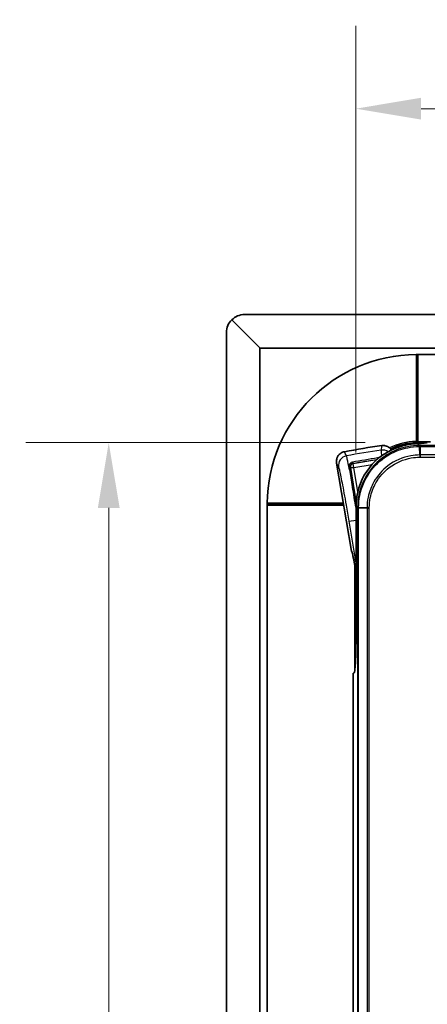
# Model space of a CAD drawing. Units: millimetres. Extents: x 28 to 1652, y 28 to 1160.
# Drawn here: x 1207 to 1270, y 907 to 1058 of the extents above; entities that cross this region are included whole.
import ezdxf

# ---------------------------------------------------------------- set-up
doc = ezdxf.new("R2010")
doc.units = ezdxf.units.MM
doc.header["$LTSCALE"] = 4
for name, color, linetype, lineweight in [('Dimension (ISO)', 7, 'Continuous', 18), ('Visible (ISO)', 7, 'Continuous', 35), ('Visible Narrow (ISO)', 7, 'Continuous', 25)]:
    doc.layers.add(name, color=color, linetype=linetype, lineweight=lineweight)
doc.styles.add('Note Text (ISO)', font='arial.ttf')
doc.dimstyles.new('ISO FOR MARKETING', dxfattribs={"dimscale": 4, "dimtxt": 2.5, "dimasz": 2.5, "dimexe": 3.175, "dimexo": 2, "dimgap": 0.762, "dimtad": 1, "dimrnd": 1e-08, "dimdsep": 46, "dimtxsty": 'Note Text (ISO)', "dimcen": 0.09, "dimdle": 10, "dimclrd": 256, "dimclre": 256, "dimclrt": 256, "dimazin": 2, "dimtfac": 1.40208, "dimtmove": 0, "dimatfit": 3, "dimfxl": 0, "dimtolj": 1, "dimtzin": 0, "dimlwd": -1, "dimlwe": -1, "dimarcsym": 0})

# ---------------------------------------------------------------- blocks, each defined once
blk = doc.blocks.new('*D9')
at = {"layer": 'Defpoints', "color": 0, "transparency": 16777216}
for p in [(1258.69, 1044.1), (1258.69, 983.41), (1359.97, 983.67)]:
    blk.add_point(p, dxfattribs=at)
at = {"layer": 'Dimension (ISO)', "transparency": 16777216}
for p, q in [((1258.69, 991.41), (1258.69, 1056.8)), ((1359.97, 991.67), (1359.97, 1056.8)), ((1349.97, 1044.1), (1268.69, 1044.1))]:
    blk.add_line(p, q, dxfattribs=at)
for points in [[(1268.69, 1045.77), (1268.69, 1042.43), (1258.69, 1044.1)], [(1349.97, 1045.77), (1349.97, 1042.43), (1359.97, 1044.1)]]:
    blk.add_solid(points, dxfattribs=at)
at = {"layer": 'Dimension (ISO)', "transparency": 16777216, "insert": (1275.6, 1057.56), "char_height": 10, "attachment_point": 1, "style": 'Note Text (ISO)'}
blk.add_mtext('\\A1;101.27 mm\\P3.99 in', dxfattribs=at)
blk = doc.blocks.new('*D10')
at = {"layer": 'Defpoints', "color": 0, "transparency": 16777216}
for p in [(1268.12, 992.91), (1220.83, 646.87), (1267.75, 646.87)]:
    blk.add_point(p, dxfattribs=at)
at = {"layer": 'Dimension (ISO)', "transparency": 16777216}
for p, q in [((1260.12, 992.91), (1208.13, 992.91)), ((1220.83, 982.91), (1220.83, 656.87)), ((1259.75, 646.87), (1208.13, 646.87))]:
    blk.add_line(p, q, dxfattribs=at)
for points in [[(1219.16, 982.91), (1222.5, 982.91), (1220.83, 992.91)], [(1219.16, 656.87), (1222.5, 656.87), (1220.83, 646.87)]]:
    blk.add_solid(points, dxfattribs=at)
at = {"layer": 'Dimension (ISO)', "transparency": 16777216, "insert": (1207.37, 785.69), "char_height": 10, "attachment_point": 1, "rotation": 90, "style": 'Note Text (ISO)'}
blk.add_mtext('\\A1;346.04 mm\\P13.62 in', dxfattribs=at)

msp = doc.modelspace()

# ---------------------------------------------------------------- linework, layer by layer
at = {"layer": 'Visible (ISO)'}
for p, q in [((1244.008, 1007.399), (1239.691, 1011.716)), ((1376.579, 1012.541), (1241.654, 1012.541)), ((1238.865, 630.274), (1238.865, 1009.753)), ((1243.993, 632.663), (1243.993, 1007.363)), ((1374.189, 1007.413), (1244.043, 1007.413)), ((1350.016, 1006.413), (1268.216, 1006.413)), ((1268.216, 1006.413), (1268.216, 993.013)), ((1268.116, 992.837), (1269.157, 992.837)), ((1268.216, 993.013), (1270.114, 993.013)), ((1268.316, 992.913), (1269.612, 992.913)), ((1255.744, 989.777), (1258.032, 976.286)), ((1256.84, 983.312), (1245.116, 983.312)), ((1245.116, 983.312), (1245.116, 656.714)), ((1258.738, 983.203), (1258.738, 963.857)), ((1258.516, 957.908), (1258.516, 974.228)), ((1258.616, 958.974), (1258.616, 973.694)), ((1258.693, 970.287), (1258.693, 973.275)), ((1258.738, 970.287), (1258.693, 970.287)), ((1258.693, 970.287), (1258.738, 970.242)), ((1258.667, 965.342), (1258.667, 967.418)), ((1258.671, 967.918), (1258.738, 967.985)), ((1258.667, 962.863), (1258.667, 965.342)), ((1258.667, 960.385), (1258.667, 962.863)), ((1258.667, 959.956), (1258.667, 960.385)), ((1258.408, 957.557), (1258.266, 957.557)), ((1258.266, 957.557), (1258.266, 895.013))]:
    msp.add_line(p, q, dxfattribs=at)
for centre, radius, start, end in [((1244.043, 1007.363), 0.05, 135, 180), ((1244.043, 1007.363), 0.05, 90, 135), ((1268.116, 983.413), 23.003, 90.49602, 179.50398), ((1268.116, 983.413), 9.423, 90, 115.61052)]:
    msp.add_arc(centre, radius, start, end, dxfattribs=at)
for centre, major_axis, ratio, start_param, end_param in [((1242.806, 1008.6), (-3.327, 2.903), 0.7278147, 6.1898916, 6.8489496), ((1242.806, 1008.6), (-2.903, 3.327), 0.7278147, 5.717421, 6.376479), ((1268.304, 1006.415), (0.2, 0), 0.0087269, 3.487356, 4.712389), ((1280.165, 868.913), (20.374, -123.111), 0.9999082, 3.1183265, 3.1648589), ((1268.251, 983.177), (-6.736, 6.736), 0.9972647, 5.8827515, 7.0672139), ((1264.666, 992.952), (-5, 0), 0.0524078, 2.3418078, 3.0414252), ((1268.316, 993.113), (0.141, -0.141), 0.9999239, 5.4384956, 5.4978252), ((1245.115, 983.225), (0, 0.2), 0.0087269, 4.712389, 5.937422), ((1258.526, 976.368), (0.282, -0.416), 0.9937715, 4.2814697, 4.7658592), ((1258.671, 967.418), (0, -0.5), 0.0087269, 3.1503193, 4.712389), ((1258.408, 963.857), (0, 6.3), 0.0524078, 3.1415927, 4.712389)]:
    msp.add_ellipse(centre, major_axis=major_axis, ratio=ratio, start_param=start_param, end_param=end_param, dxfattribs=at)
for points, knots in [([(1268.111, 1006.415), (1268.108, 1006.415), (1268.105, 1006.415), (1268.092, 1006.415), (1268.076, 1006.415), (1268.041, 1006.416), (1268.018, 1006.416), (1267.969, 1006.415), (1267.942, 1006.415), (1267.917, 1006.415)], [0.065160461, 0.065160461, 0.065160461, 0.065160461, 0.067802778, 0.067802778, 0.075337105, 0.075337105, 0.082871329, 0.082871329, 0.090404042, 0.090404042, 0.090404042, 0.090404042]), ([(1268.132, 993.037), (1268.122, 993.06), (1268.115, 993.086), (1268.111, 993.111), (1268.111, 993.111), (1268.111, 993.112)], [-0.0090916567, -0.0090916567, -0.0090916567, -0.0090916567, 0, 0, 0.0001229186, 0.0001229186, 0.0001229186, 0.0001229186]), ([(1263.54, 992.316), (1263.432, 992.371), (1263.318, 992.413), (1263.022, 992.482), (1262.84, 992.49), (1262.66, 992.464)], [0.144601512, 0.144601512, 0.144601512, 0.144601512, 0.181217064, 0.181217064, 0.235818988, 0.235818988, 0.235818988, 0.235818988]), ([(1264.121, 991.787), (1264.11, 991.808), (1264.096, 991.833), (1264.056, 991.894), (1264.029, 991.931), (1263.961, 992.014), (1263.918, 992.06), (1263.821, 992.147), (1263.767, 992.189), (1263.684, 992.243), (1263.656, 992.26), (1263.597, 992.291), (1263.567, 992.305), (1263.54, 992.316)], [0, 0, 0, 0, 0.012834714, 0.012834714, 0.028596069, 0.028596069, 0.047565378, 0.047565378, 0.067691126, 0.067691126, 0.078275748, 0.078275748, 0.089986341, 0.089986341, 0.089986341, 0.089986341]), ([(1264.135, 991.765), (1264.135, 991.766), (1264.134, 991.767), (1264.129, 991.775), (1264.125, 991.781), (1264.121, 991.787)], [0.0614772796, 0.0614772796, 0.0614772796, 0.0614772796, 0.0619223294, 0.0619223294, 0.0641542461, 0.0641542461, 0.0641542461, 0.0641542461]), ([(1264.666, 991.998), (1264.754, 992.034), (1264.841, 992.068), (1265.529, 992.325), (1266.185, 992.502), (1267.294, 992.699), (1267.762, 992.744), (1268.151, 992.764)], [2.4945757, 2.4945757, 2.4945757, 2.4945757, 2.52249643, 2.52249643, 2.71517913, 2.71517913, 2.87481232, 2.87481232, 2.87481232, 2.87481232]), ([(1268.132, 993.037), (1268.135, 993.03), (1268.137, 993.025), (1268.143, 993.014), (1268.146, 993.009), (1268.152, 992.999), (1268.155, 992.995), (1268.161, 992.987), (1268.164, 992.984), (1268.17, 992.977), (1268.173, 992.974), (1268.176, 992.971)], [1.5743716095, 1.5743716095, 1.5743716095, 1.5743716095, 1.5754018822, 1.5754018822, 1.5764321549, 1.5764321549, 1.5774624276, 1.5774624276, 1.5784927003, 1.5784927003, 1.5795229731, 1.5795229731, 1.5795229731, 1.5795229731]), ([(1268.304, 992.914), (1268.293, 992.914), (1268.281, 992.916), (1268.247, 992.924), (1268.226, 992.934), (1268.197, 992.952), (1268.186, 992.961), (1268.176, 992.971)], [0.099152697, 0.099152697, 0.099152697, 0.099152697, 0.102495068, 0.102495068, 0.109306792, 0.109306792, 0.113820913, 0.113820913, 0.113820913, 0.113820913]), ([(1255.766, 990.405), (1255.765, 990.397), (1255.763, 990.39), (1255.715, 990.184), (1255.709, 989.978), (1255.744, 989.777)], [0.171456914, 0.171456914, 0.171456914, 0.171456914, 0.173747872, 0.173747872, 0.235534229, 0.235534229, 0.235534229, 0.235534229]), ([(1256.147, 991.093), (1256.116, 991.066), (1256.083, 991.033), (1256.012, 990.951), (1255.974, 990.901), (1255.902, 990.787), (1255.869, 990.723), (1255.824, 990.617), (1255.809, 990.575), (1255.791, 990.513), (1255.785, 990.491), (1255.774, 990.446), (1255.77, 990.423), (1255.766, 990.405)], [0, 0, 0, 0, 0.016078322, 0.016078322, 0.035001825, 0.035001825, 0.056484529, 0.056484529, 0.071050815, 0.071050815, 0.079542218, 0.079542218, 0.090109638, 0.090109638, 0.090109638, 0.090109638]), ([(1256.932, 991.516), (1256.745, 991.481), (1256.568, 991.41), (1256.313, 991.246), (1256.225, 991.174), (1256.147, 991.093)], [0, 0, 0, 0, 0.056983458, 0.056983458, 0.091114598, 0.091114598, 0.091114598, 0.091114598]), ([(1245.115, 983.612), (1245.114, 983.587), (1245.114, 983.561), (1245.114, 983.511), (1245.114, 983.489), (1245.114, 983.453), (1245.115, 983.438), (1245.115, 983.424), (1245.115, 983.421), (1245.115, 983.419)], [0.030140906, 0.030140906, 0.030140906, 0.030140906, 0.03767362, 0.03767362, 0.045207844, 0.045207844, 0.052742171, 0.052742171, 0.055384488, 0.055384488, 0.055384488, 0.055384488]), ([(1258.738, 973.028), (1258.698, 973.249), (1258.659, 973.462), (1258.574, 973.925), (1258.528, 974.17), (1258.441, 974.624), (1258.399, 974.833), (1258.323, 975.212), (1258.288, 975.381), (1258.225, 975.673), (1258.197, 975.797), (1258.15, 975.986), (1258.131, 976.056), (1258.114, 976.113), (1258.109, 976.125), (1258.11, 976.125)], [0.49602339, 0.49602339, 0.49602339, 0.49602339, 0.61784656, 0.61784656, 0.77230819, 0.77230819, 0.92676983, 0.92676983, 1.08123147, 1.08123147, 1.23569311, 1.23569311, 1.37992751, 1.37992751, 1.4455274, 1.4455274, 1.4455274, 1.4455274])]:
    msp.add_open_spline(points, degree=3, knots=knots, dxfattribs=at)
for points in [[(1268.116, 1006.415), (1268.114, 1006.415), (1268.112, 1006.415), (1268.111, 1006.415)], [(1245.115, 983.419), (1245.115, 983.417), (1245.115, 983.415), (1245.115, 983.413)]]:
    msp.add_open_spline(points, degree=3, dxfattribs=at)
at = {"layer": 'Visible Narrow (ISO)'}
for p, q in [((1267.917, 1006.415), (1267.917, 993.107)), ((1268.111, 1006.415), (1268.111, 993.112)), ((1268.116, 992.909), (1268.116, 992.837)), ((1268.151, 992.764), (1268.45, 992.464)), ((1268.304, 992.914), (1268.304, 993.013)), ((1268.317, 992.913), (1268.316, 992.913)), ((1268.472, 991.02), (1268.462, 992.309)), ((1349.693, 992.464), (1268.539, 992.464)), ((1268.539, 992.309), (1268.539, 992.464)), ((1268.539, 992.309), (1349.693, 992.309)), ((1268.539, 992.309), (1268.539, 991.02)), ((1261.9, 990.277), (1258.275, 989.677)), ((1268.472, 991.02), (1268.475, 990.676)), ((1349.693, 991.02), (1268.539, 991.02)), ((1268.539, 991.02), (1268.539, 990.676)), ((1268.539, 990.676), (1349.693, 990.676)), ((1257.768, 989.17), (1257.863, 989.102)), ((1257.863, 989.102), (1258.751, 983.695)), ((1258.275, 989.677), (1258.189, 989.738)), ((1258.369, 989.108), (1258.275, 989.677)), ((1258.369, 989.108), (1261.194, 989.576)), ((1258.985, 985.356), (1258.369, 989.108)), ((1256.789, 983.612), (1245.115, 983.612)), ((1256.822, 983.419), (1245.115, 983.419)), ((1258.738, 983.203), (1258.963, 982.977)), ((1258.963, 982.888), (1258.963, 657.138)), ((1259.118, 982.888), (1258.963, 982.888)), ((1259.118, 657.138), (1259.118, 982.888)), ((1260.408, 982.888), (1259.118, 982.888)), ((1259.119, 982.966), (1260.408, 982.955)), ((1260.408, 982.955), (1260.752, 982.953)), ((1260.408, 982.888), (1260.408, 657.138)), ((1260.408, 982.888), (1260.752, 982.888)), ((1260.752, 657.138), (1260.752, 982.888)), ((1257.623, 980.854), (1258.738, 981.039)), ((1257.623, 980.854), (1258.738, 974.117)), ((1258.059, 976.267), (1258.032, 976.286)), ((1258.667, 967.418), (1258.738, 967.418)), ((1258.738, 967.918), (1258.671, 967.918)), ((1258.667, 965.342), (1258.738, 965.312)), ((1258.683, 960.392), (1258.667, 960.385))]:
    msp.add_line(p, q, dxfattribs=at)
for centre, radius, start, end in [((1268.116, 983.413), 9.696, 91.17686, 116.10052), ((1280.441, 867.245), 125.799, 98.16816, 100.6259), ((1268.116, 983.413), 9.496, 91.17686, 115.70501), ((1264.616, 962.863), 6.445, 155.79558, 157.38283), ((1264.616, 962.863), 5.93, 172.44275, 186.63784), ((1264.616, 962.863), 6.445, 202.61717, 202.96157)]:
    msp.add_arc(centre, radius, start, end, dxfattribs=at)
for centre, major_axis, ratio, start_param, end_param in [((1267.917, 993.112), (-0.2, 0), 0.0174537, 2.0918997, 2.8889124), ((1268.116, 993.109), (0.001, -0.2), 0.4978326, 4.7098951, 6.2731231), ((1262.78, 990.288), (-1.488, 0.192), 0.9959026, 4.2289444, 4.9824143), ((1267.917, 992.912), (0.4, 0), 0.0087269, 5.2334923, 6.2919119), ((1268.317, 993.113), (-0.141, -0.141), 0.9999239, 0, 0.7854362), ((1268.45, 991.965), (0, 0.5), 0.0015337, 0.0523599, 0.8117042), ((1268.462, 991.965), (0, 0.5), 0.0002393, 0.0523599, 0.8116693), ((1257.52, 989.418), (-1.346, -0.661), 0.9959026, 4.4423637, 5.989519), ((1262.026, 990.475), (-0.0163, 0.0987), 0.0292931, 3.8471275, 5.7986284), ((1257.669, 989.154), (0.0989, 0.0151), 0.8262132, 0.0154908, 1.5984397), ((1257.746, 988.656), (0.0988, 0.0153), 0.7753101, 0.0138174, 1.5952218), ((1258.357, 989.184), (-0.291, -0.407), 0.9999239, 3.9270289, 5.4977491), ((1258.357, 989.184), (-0.493, -0.081), 0.1530117, 0.0088306, 1.5710031), ((1258.173, 989.837), (0.0164, -0.0987), 0.0292931, 3.6261496, 6.2744549), ((1258.679, 982.827), (-0.0987, -0.0162), 0.178734, 4.0485782, 4.8066647), ((1259.463, 982.977), (-0.5, 0), 0.0015337, 5.4714811, 6.2308254), ((1259.463, 982.966), (-0.5, 0), 0.0002393, 5.471516, 6.2308254), ((1258.552, 976.349), (-0.291, -0.407), 0.999315, 5.4974445, 5.8475615), ((1259.083, 970.053), (-1.029, 6.215), 0.0261859, 5.2073563, 6.2570054)]:
    msp.add_ellipse(centre, major_axis=major_axis, ratio=ratio, start_param=start_param, end_param=end_param, dxfattribs=at)
for points, knots in [([(1268.017, 993.109), (1268.006, 993.109), (1267.994, 993.109), (1267.962, 993.109), (1267.941, 993.108), (1267.919, 993.107), (1267.918, 993.107), (1267.917, 993.107)], [0.062657466, 0.062657466, 0.062657466, 0.062657466, 0.070400064, 0.070400064, 0.08278822, 0.08278822, 0.083379123, 0.083379123, 0.083379123, 0.083379123]), ([(1267.921, 992.907), (1267.921, 992.907), (1267.921, 992.907), (1267.921, 992.908), (1267.921, 992.909), (1267.921, 992.911), (1267.921, 992.912), (1267.921, 992.914), (1267.921, 992.916), (1267.921, 992.919), (1267.921, 992.921), (1267.921, 992.925), (1267.921, 992.927), (1267.921, 992.932), (1267.921, 992.934), (1267.921, 992.94), (1267.921, 992.943), (1267.92, 992.949), (1267.92, 992.952), (1267.92, 992.959), (1267.92, 992.962), (1267.92, 992.97), (1267.92, 992.974), (1267.92, 992.982), (1267.92, 992.986), (1267.919, 992.994), (1267.919, 992.999), (1267.919, 993.007), (1267.919, 993.012), (1267.919, 993.021), (1267.919, 993.026), (1267.919, 993.036), (1267.919, 993.041), (1267.918, 993.05), (1267.918, 993.055), (1267.918, 993.066), (1267.918, 993.071), (1267.918, 993.081), (1267.918, 993.086), (1267.917, 993.097), (1267.917, 993.102), (1267.917, 993.107)], [-0.03127095, -0.03127095, -0.03127095, -0.03127095, -0.029683095, -0.029683095, -0.028120827, -0.028120827, -0.026558559, -0.026558559, -0.024996291, -0.024996291, -0.023434023, -0.023434023, -0.021871754, -0.021871754, -0.020309486, -0.020309486, -0.018747218, -0.018747218, -0.01718495, -0.01718495, -0.015622682, -0.015622682, -0.014060414, -0.014060414, -0.012498145, -0.012498145, -0.010935877, -0.010935877, -0.009373609, -0.009373609, -0.007811341, -0.007811341, -0.006249073, -0.006249073, -0.004686805, -0.004686805, -0.003124536, -0.003124536, -0.001562268, -0.001562268, 0, 0, 0, 0]), ([(1268.45, 992.464), (1267.832, 992.464), (1267.214, 992.404), (1265.638, 992.092), (1264.698, 991.748), (1262.711, 990.642), (1261.717, 989.785), (1260.048, 987.618), (1259.433, 986.265), (1259.025, 984.23), (1258.963, 983.604), (1258.963, 982.977)], [0, 0, 0, 0, 0.1756579, 0.1756579, 0.4567106, 0.4567106, 0.822079, 0.822079, 1.2339212, 1.2339212, 1.4119409, 1.4119409, 1.4119409, 1.4119409]), ([(1259.119, 982.978), (1259.119, 983.594), (1259.181, 984.21), (1259.583, 986.211), (1260.189, 987.541), (1261.829, 989.672), (1262.806, 990.514), (1264.76, 991.602), (1265.684, 991.941), (1267.234, 992.249), (1267.842, 992.309), (1268.45, 992.309)], [-1.4119409, -1.4119409, -1.4119409, -1.4119409, -1.2339212, -1.2339212, -0.822079, -0.822079, -0.4567106, -0.4567106, -0.1756579, -0.1756579, 0, 0, 0, 0]), ([(1262.567, 991.767), (1262.564, 991.731), (1262.565, 991.671), (1262.578, 991.43), (1262.601, 991.188), (1262.637, 990.871)], [-1.26106829, -1.26106829, -1.26106829, -1.26106829, -1.15780864, -1.15780864, -0.96480729, -0.96480729, -0.96480729, -0.96480729]), ([(1262.66, 992.464), (1262.647, 992.37), (1262.635, 992.276), (1262.604, 992.043), (1262.586, 991.905), (1262.567, 991.767)], [-0.77690897, -0.77690897, -0.77690897, -0.77690897, -0.46135178, -0.46135178, 0, 0, 0, 0]), ([(1267.921, 992.907), (1267.923, 992.907), (1267.925, 992.907), (1267.968, 992.908), (1268.008, 992.909), (1268.071, 992.909), (1268.094, 992.909), (1268.116, 992.909)], [-0.083379123, -0.083379123, -0.083379123, -0.083379123, -0.08278822, -0.08278822, -0.070400064, -0.070400064, -0.062657466, -0.062657466, -0.062657466, -0.062657466]), ([(1268.462, 992.464), (1268.46, 992.464), (1268.458, 992.464), (1268.454, 992.464), (1268.452, 992.464), (1268.45, 992.464)], [0, 0, 0, 0, 0.0005854482, 0.0005854482, 0.0011708964, 0.0011708964, 0.0011708964, 0.0011708964]), ([(1268.45, 992.309), (1268.452, 992.309), (1268.454, 992.309), (1268.458, 992.309), (1268.46, 992.309), (1268.462, 992.309)], [-0.0011708964, -0.0011708964, -0.0011708964, -0.0011708964, -0.0005854482, -0.0005854482, 0, 0, 0, 0]), ([(1268.539, 992.464), (1268.526, 992.464), (1268.514, 992.464), (1268.488, 992.464), (1268.475, 992.464), (1268.462, 992.464)], [0, 0, 0, 0, 0.0038617986, 0.0038617986, 0.0077235971, 0.0077235971, 0.0077235971, 0.0077235971]), ([(1268.462, 992.309), (1268.475, 992.309), (1268.488, 992.309), (1268.513, 992.309), (1268.526, 992.309), (1268.539, 992.309)], [-0.0077235971, -0.0077235971, -0.0077235971, -0.0077235971, -0.0038617986, -0.0038617986, 0, 0, 0, 0]), ([(1257.244, 990.886), (1257.182, 991.011), (1257.12, 991.136), (1257.017, 991.346), (1256.974, 991.431), (1256.932, 991.516)], [0, 0, 0, 0, 0.46135178, 0.46135178, 0.77690897, 0.77690897, 0.77690897, 0.77690897]), ([(1257.731, 988.732), (1257.591, 989.442), (1257.474, 989.999), (1257.323, 990.644), (1257.275, 990.818), (1257.244, 990.886)], [-0.50672339, -0.50672339, -0.50672339, -0.50672339, -0.21441831, -0.21441831, 0, 0, 0, 0]), ([(1262.013, 990.562), (1261.371, 990.456), (1260.728, 990.35), (1259.442, 990.137), (1258.799, 990.031), (1258.157, 989.924)], [-0.39065295, -0.39065295, -0.39065295, -0.39065295, -0.19532648, -0.19532648, 0, 0, 0, 0]), ([(1258.189, 989.738), (1258.831, 989.845), (1259.473, 989.951), (1260.746, 990.162), (1261.376, 990.266), (1262.006, 990.37)], [0, 0, 0, 0, 0.19532648, 0.19532648, 0.38693143, 0.38693143, 0.38693143, 0.38693143]), ([(1268.472, 991.02), (1268.024, 991.016), (1267.575, 990.975), (1265.861, 990.675), (1264.644, 990.143), (1262.741, 988.697), (1262.003, 987.852), (1261.046, 986.159), (1260.745, 985.358), (1260.468, 984.012), (1260.412, 983.484), (1260.408, 982.955)], [-1.2108524, -1.2108524, -1.2108524, -1.2108524, -1.0819312, -1.0819312, -0.7107465, -0.7107465, -0.3948591, -0.3948591, -0.1518689, -0.1518689, 0, 0, 0, 0]), ([(1260.752, 982.953), (1260.756, 983.459), (1260.809, 983.965), (1261.073, 985.254), (1261.36, 986.022), (1262.277, 987.644), (1262.983, 988.454), (1264.807, 989.839), (1265.973, 990.348), (1267.616, 990.634), (1268.045, 990.673), (1268.475, 990.676)], [0, 0, 0, 0, 0.1518689, 0.1518689, 0.3948591, 0.3948591, 0.7107465, 0.7107465, 1.0819312, 1.0819312, 1.2108524, 1.2108524, 1.2108524, 1.2108524]), ([(1262.23, 990.559), (1262.22, 990.561), (1262.208, 990.563), (1262.162, 990.569), (1262.125, 990.572), (1262.062, 990.569), (1262.037, 990.566), (1262.013, 990.562)], [0.116066928, 0.116066928, 0.116066928, 0.116066928, 0.119974543, 0.119974543, 0.131805003, 0.131805003, 0.139199041, 0.139199041, 0.139199041, 0.139199041]), ([(1268.539, 991.02), (1268.528, 991.02), (1268.517, 991.02), (1268.495, 991.02), (1268.484, 991.02), (1268.472, 991.02)], [-0.0064268493, -0.0064268493, -0.0064268493, -0.0064268493, -0.0032134246, -0.0032134246, 0, 0, 0, 0]), ([(1268.475, 990.676), (1268.486, 990.676), (1268.496, 990.676), (1268.518, 990.676), (1268.529, 990.676), (1268.539, 990.676)], [0, 0, 0, 0, 0.0032134246, 0.0032134246, 0.0064268493, 0.0064268493, 0.0064268493, 0.0064268493]), ([(1255.744, 989.777), (1255.781, 989.7), (1255.819, 989.624), (1255.918, 989.423), (1255.979, 989.298), (1256.04, 989.173)], [-0.74405657, -0.74405657, -0.74405657, -0.74405657, -0.46135178, -0.46135178, 0, 0, 0, 0]), ([(1256.04, 989.173), (1256.069, 989.115), (1256.112, 988.968), (1256.268, 988.322), (1256.412, 987.635), (1256.766, 985.792), (1256.98, 984.612), (1257.342, 982.531), (1257.484, 981.693), (1257.623, 980.854)], [0, 0, 0, 0, 0.2144183, 0.2144183, 0.5979958, 0.5979958, 1.0060404, 1.0060404, 1.2610683, 1.2610683, 1.2610683, 1.2610683]), ([(1258.157, 989.924), (1258.032, 989.903), (1257.927, 989.844), (1257.77, 989.707), (1257.719, 989.624), (1257.649, 989.44), (1257.638, 989.337), (1257.654, 989.235)], [0, 0, 0, 0, 0.03811136, 0.03811136, 0.08472711, 0.08472711, 0.13921297, 0.13921297, 0.13921297, 0.13921297]), ([(1257.654, 989.235), (1257.666, 989.156), (1257.678, 989.075), (1257.704, 988.907), (1257.718, 988.821), (1257.731, 988.732)], [-0.084328058, -0.084328058, -0.084328058, -0.084328058, -0.042164029, -0.042164029, 0, 0, 0, 0]), ([(1257.731, 988.732), (1257.843, 987.998), (1257.982, 987.104), (1258.3, 985.101), (1258.48, 983.991), (1258.667, 982.843)], [-0.69984244, -0.69984244, -0.69984244, -0.69984244, -0.35095157, -0.35095157, 0, 0, 0, 0]), ([(1257.768, 989.17), (1257.755, 989.255), (1257.764, 989.339), (1257.823, 989.49), (1257.866, 989.559), (1257.997, 989.672), (1258.085, 989.721), (1258.189, 989.738)], [-0.13921297, -0.13921297, -0.13921297, -0.13921297, -0.08472711, -0.08472711, -0.03811136, -0.03811136, 0, 0, 0, 0]), ([(1257.844, 988.672), (1257.831, 988.76), (1257.817, 988.845), (1257.792, 989.011), (1257.78, 989.092), (1257.768, 989.17)], [0, 0, 0, 0, 0.042164029, 0.042164029, 0.084328058, 0.084328058, 0.084328058, 0.084328058]), ([(1258.738, 983.089), (1258.566, 984.137), (1258.402, 985.15), (1258.096, 987.062), (1257.956, 987.946), (1257.844, 988.672)], [0.02530075, 0.02530075, 0.02530075, 0.02530075, 0.35095157, 0.35095157, 0.69984244, 0.69984244, 0.69984244, 0.69984244]), ([(1258.963, 982.977), (1258.963, 982.975), (1258.963, 982.973), (1258.963, 982.97), (1258.963, 982.968), (1258.963, 982.966)], [0, 0, 0, 0, 0.0005854482, 0.0005854482, 0.0011708964, 0.0011708964, 0.0011708964, 0.0011708964]), ([(1258.963, 982.966), (1258.963, 982.953), (1258.963, 982.94), (1258.963, 982.914), (1258.963, 982.901), (1258.963, 982.888)], [0, 0, 0, 0, 0.0038617986, 0.0038617986, 0.0077235971, 0.0077235971, 0.0077235971, 0.0077235971]), ([(1259.118, 982.888), (1259.118, 982.901), (1259.118, 982.914), (1259.118, 982.94), (1259.118, 982.953), (1259.119, 982.966)], [-0.0077235971, -0.0077235971, -0.0077235971, -0.0077235971, -0.0038617986, -0.0038617986, 0, 0, 0, 0]), ([(1259.119, 982.966), (1259.119, 982.968), (1259.119, 982.97), (1259.119, 982.974), (1259.119, 982.976), (1259.119, 982.978)], [-0.0011708964, -0.0011708964, -0.0011708964, -0.0011708964, -0.0005854482, -0.0005854482, 0, 0, 0, 0]), ([(1260.408, 982.955), (1260.408, 982.944), (1260.408, 982.933), (1260.408, 982.911), (1260.408, 982.9), (1260.408, 982.888)], [-0.0064268493, -0.0064268493, -0.0064268493, -0.0064268493, -0.0032134246, -0.0032134246, 0, 0, 0, 0]), ([(1260.752, 982.888), (1260.752, 982.899), (1260.752, 982.91), (1260.752, 982.931), (1260.752, 982.942), (1260.752, 982.953)], [0, 0, 0, 0, 0.0032134246, 0.0032134246, 0.0064268493, 0.0064268493, 0.0064268493, 0.0064268493]), ([(1258.667, 962.863), (1258.668, 963.124), (1258.685, 963.385), (1258.726, 963.685), (1258.732, 963.724), (1258.738, 963.764)], [-0.00085779, -0.00085779, -0.00085779, -0.00085779, 0.08714264, 0.08714264, 0.10055633, 0.10055633, 0.10055633, 0.10055633]), ([(1258.724, 962.056), (1258.723, 962.064), (1258.722, 962.073), (1258.685, 962.342), (1258.668, 962.603), (1258.667, 962.863)], [0.419542978, 0.419542978, 0.419542978, 0.419542978, 0.422465491, 0.422465491, 0.510452467, 0.510452467, 0.510452467, 0.510452467])]:
    msp.add_open_spline(points, degree=3, knots=knots, dxfattribs=at)
msp.add_open_spline([(1258.667, 982.843), (1258.678, 982.774), (1258.702, 982.708), (1258.738, 982.647)], degree=3, dxfattribs=at)

# ---------------------------------------------------------------- dimensions: what is measured, and where the dimension line sits
at = {"layer": 'Dimension (ISO)'}
for base, p1, p2, angle, text, picture, middle in [((1258.693, 1044.099), (1359.966, 983.674), (1258.693, 983.413), 180, '<> mm\\X3.99 in', '*D9', (1309.33, 1044.099)), ((1220.829, 646.865), (1268.116, 992.909), (1267.753, 646.865), 90, '<> mm\\X13.62 in', '*D10', (1220.829, 819.887))]:
    dim = msp.add_linear_dim(base=base, p1=p1, p2=p2, angle=angle, text=text, dimstyle='ISO FOR MARKETING', override={"dimgap": 0.762, "dimdec": 2, "dimpost": '', "dimtol": 0, "dimlim": 0, "dimtp": 0, "dimtm": 0, "dimtdec": 2, "dimtofl": 0, "dimatfit": 1, "dimtvp": -0.25}, dxfattribs=at)
    dim.commit()
    dim.dimension.update_dxf_attribs({"geometry": picture, "text_midpoint": middle, "dimtype": 160})

doc.saveas('drawing.dxf')
